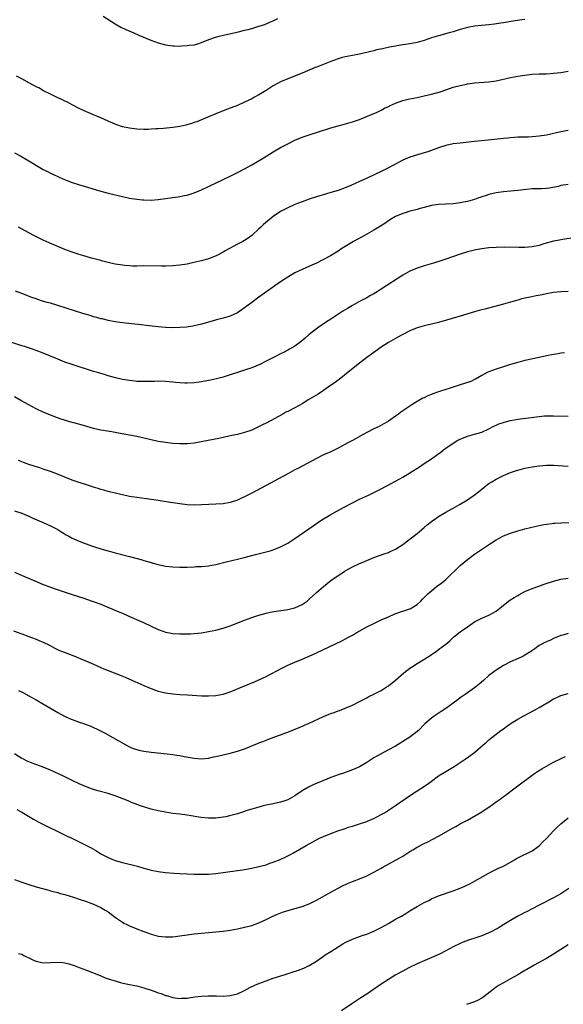
# Model space of a CAD drawing. Units: inches. Extents: x 2583000 to 2586000, y 1551000 to 1554000.
# Drawn here: x 2583338 to 2583490, y 1551313 to 1551587 of the extents above; entities that cross this region are included whole.
import ezdxf

# ---------------------------------------------------------------- set-up
doc = ezdxf.new("R2010")
doc.units = ezdxf.units.IN
doc.header["$MEASUREMENT"] = 0
doc.layers.add('LD25831551_10ft', color=82, linetype='Continuous')

msp = doc.modelspace()

# ---------------------------------------------------------------- linework, layer by layer
at = {"layer": 'LD25831551_10ft'}
for points, elevation in [([(2583361.68, 1551587.68), (2583365, 1551585.52), (2583366.6, 1551584.6), (2583367.95, 1551583.95), (2583370.15, 1551583), (2583371.58, 1551582.42), (2583374.96, 1551580.96), (2583377, 1551580.22), (2583379, 1551579.68), (2583381, 1551579.41), (2583381.41, 1551579.41), (2583383, 1551579.36), (2583383.41, 1551579.41), (2583385, 1551579.46), (2583385.55, 1551579.55), (2583387, 1551579.71), (2583388.01, 1551580.01), (2583389, 1551580.29), (2583390.61, 1551581), (2583392.34, 1551581.66), (2583393.89, 1551582.11), (2583395.5, 1551582.5), (2583399.31, 1551583.31), (2583401, 1551583.72), (2583401.98, 1551583.98), (2583403, 1551584.27), (2583405, 1551584.85), (2583406.62, 1551585.38), (2583407, 1551585.52), (2583408.05, 1551585.95), (2583409, 1551586.37), (2583410.24, 1551587)], 8110), ([(2583479, 1551586.71), (2583477.45, 1551586.55), (2583475.69, 1551586.31), (2583473, 1551585.84), (2583472.3, 1551585.7), (2583470.56, 1551585.44), (2583469, 1551585.28), (2583466.89, 1551585.11), (2583465, 1551584.91), (2583463, 1551584.54), (2583462.34, 1551584.34), (2583461, 1551583.98), (2583459, 1551583.33), (2583457.9, 1551583), (2583455, 1551582.21), (2583453, 1551581.6), (2583451, 1551580.89), (2583449, 1551580.3), (2583447, 1551579.95), (2583445.77, 1551579.77), (2583445, 1551579.69), (2583443.4, 1551579.4), (2583443, 1551579.35), (2583441.34, 1551579), (2583439.39, 1551578.61), (2583437.75, 1551578.25), (2583437, 1551578.05), (2583436.14, 1551577.86), (2583435, 1551577.52), (2583434.55, 1551577.45), (2583433, 1551577.07), (2583431, 1551576.73), (2583429, 1551576.34), (2583428.12, 1551576.12), (2583427, 1551575.81), (2583425, 1551575.09), (2583421.77, 1551573.77), (2583421, 1551573.47), (2583420.65, 1551573.35), (2583417, 1551571.82), (2583413, 1551570.26), (2583411, 1551569.36), (2583410.31, 1551569), (2583409, 1551568.25), (2583407.03, 1551567), (2583405, 1551565.8), (2583403.58, 1551565), (2583403, 1551564.7), (2583401, 1551563.72), (2583399, 1551562.83), (2583396.24, 1551561.76), (2583395, 1551561.3), (2583393, 1551560.47), (2583391, 1551559.62), (2583389, 1551558.81), (2583387.69, 1551558.31), (2583387, 1551558.06), (2583386.21, 1551557.79), (2583384.66, 1551557.34), (2583383, 1551556.97), (2583381, 1551556.67), (2583378.44, 1551556.44), (2583377, 1551556.36), (2583376.29, 1551556.29), (2583375, 1551556.21), (2583374.17, 1551556.17), (2583373, 1551556.14), (2583371, 1551556.25), (2583369, 1551556.5), (2583367, 1551556.91), (2583365.42, 1551557.42), (2583365, 1551557.58), (2583363, 1551558.45), (2583361, 1551559.37), (2583359.85, 1551559.85), (2583359, 1551560.24), (2583357, 1551561.05), (2583355, 1551561.97), (2583353, 1551562.96), (2583351.7, 1551563.7), (2583351, 1551564.01), (2583350.36, 1551564.36), (2583349, 1551564.97), (2583347, 1551565.95), (2583345.08, 1551566.92), (2583343.71, 1551567.71), (2583343, 1551568.05), (2583342.39, 1551568.39), (2583341.18, 1551569), (2583339, 1551570.19), (2583337.58, 1551571)], 8100), ([(2583337, 1551549.63), (2583338.73, 1551548.73), (2583341, 1551547.44), (2583345, 1551545.05), (2583346.33, 1551544.33), (2583347, 1551544.02), (2583347.69, 1551543.69), (2583349.27, 1551543), (2583350.45, 1551542.45), (2583353, 1551541.41), (2583354.8, 1551540.8), (2583356.34, 1551540.34), (2583359.46, 1551539.46), (2583361, 1551539), (2583363, 1551538.46), (2583367, 1551537.51), (2583369, 1551537.08), (2583371, 1551536.75), (2583372.59, 1551536.59), (2583373, 1551536.56), (2583375, 1551536.5), (2583377, 1551536.63), (2583379, 1551536.92), (2583381, 1551537.24), (2583382.55, 1551537.45), (2583384.24, 1551537.76), (2583385, 1551537.92), (2583387, 1551538.55), (2583389, 1551539.39), (2583391, 1551540.33), (2583395, 1551542.26), (2583397.35, 1551543.35), (2583399, 1551544.16), (2583401, 1551545.2), (2583402.15, 1551545.85), (2583403, 1551546.31), (2583406.21, 1551548.21), (2583409, 1551549.9), (2583411, 1551551.1), (2583413, 1551552.18), (2583415, 1551553.13), (2583417, 1551553.96), (2583419, 1551554.67), (2583424.45, 1551556.45), (2583425, 1551556.62), (2583427, 1551557.17), (2583428.47, 1551557.53), (2583431, 1551558.27), (2583433, 1551558.96), (2583436.32, 1551560.32), (2583437.9, 1551561), (2583439, 1551561.52), (2583439.96, 1551562.04), (2583441, 1551562.53), (2583441.3, 1551562.7), (2583443, 1551563.49), (2583443.72, 1551563.72), (2583445, 1551564.19), (2583446.54, 1551564.54), (2583447, 1551564.66), (2583449, 1551565.06), (2583451, 1551565.48), (2583453, 1551565.94), (2583455.38, 1551566.62), (2583457.31, 1551567.31), (2583459, 1551567.87), (2583461, 1551568.42), (2583462.78, 1551568.78), (2583463, 1551568.82), (2583465, 1551569.08), (2583469, 1551569.35), (2583471, 1551569.66), (2583475, 1551570.59), (2583477, 1551570.98), (2583479, 1551571.29), (2583481, 1551571.49), (2583483, 1551571.58), (2583485, 1551571.66), (2583487, 1551571.77), (2583489, 1551572), (2583491, 1551572.4)], 8090), ([(2583491, 1551555.82), (2583489, 1551555.45), (2583485, 1551554.6), (2583483, 1551554.28), (2583481, 1551554.1), (2583479.96, 1551554.04), (2583478.02, 1551553.98), (2583477, 1551553.97), (2583476.11, 1551553.89), (2583475, 1551553.84), (2583474.25, 1551553.75), (2583473, 1551553.64), (2583468.81, 1551553.19), (2583465, 1551552.76), (2583461, 1551552.37), (2583459, 1551552.13), (2583457, 1551551.71), (2583455, 1551551.08), (2583452.03, 1551549.97), (2583451, 1551549.68), (2583449.13, 1551549.13), (2583447, 1551548.41), (2583445, 1551547.57), (2583443.83, 1551547), (2583441, 1551545.48), (2583439, 1551544.47), (2583435.31, 1551542.69), (2583433, 1551541.64), (2583430.59, 1551540.59), (2583429, 1551539.94), (2583427, 1551539.21), (2583425, 1551538.59), (2583423.75, 1551538.25), (2583421, 1551537.45), (2583419, 1551536.8), (2583417, 1551536.05), (2583415, 1551535.25), (2583413, 1551534.38), (2583411, 1551533.3), (2583409, 1551531.9), (2583407.37, 1551530.63), (2583406.29, 1551529.71), (2583405.52, 1551529), (2583405, 1551528.48), (2583403, 1551526.65), (2583402.04, 1551525.96), (2583401, 1551525.26), (2583400.53, 1551525), (2583399, 1551524.22), (2583395.58, 1551522.42), (2583395, 1551522.04), (2583393.12, 1551521), (2583391, 1551520.19), (2583389, 1551519.63), (2583387.21, 1551519.21), (2583385, 1551518.73), (2583383, 1551518.4), (2583381, 1551518.21), (2583379, 1551518.13), (2583377.87, 1551518.13), (2583373, 1551518.18), (2583371, 1551518.15), (2583369.84, 1551518.16), (2583369, 1551518.18), (2583367.71, 1551518.29), (2583367, 1551518.36), (2583365, 1551518.71), (2583363, 1551519.17), (2583361.55, 1551519.55), (2583361, 1551519.68), (2583358.39, 1551520.39), (2583356.25, 1551521), (2583355, 1551521.39), (2583353, 1551522.05), (2583351, 1551522.76), (2583349, 1551523.56), (2583346.61, 1551524.61), (2583345, 1551525.36), (2583342.54, 1551526.54), (2583341, 1551527.36), (2583338.11, 1551529)], 8080), ([(2583491, 1551540.88), (2583489, 1551540.53), (2583488.33, 1551540.33), (2583485.78, 1551539.78), (2583485, 1551539.71), (2583483.62, 1551539.62), (2583483, 1551539.64), (2583481, 1551539.6), (2583479.48, 1551539.48), (2583477, 1551539.2), (2583475.01, 1551539.01), (2583473, 1551538.79), (2583471, 1551538.49), (2583469, 1551538.04), (2583468.22, 1551537.78), (2583467, 1551537.42), (2583465.86, 1551537), (2583465, 1551536.71), (2583463, 1551536.12), (2583461.89, 1551535.89), (2583461, 1551535.73), (2583459, 1551535.51), (2583455, 1551535.29), (2583453, 1551535), (2583451, 1551534.48), (2583449.87, 1551534.13), (2583449, 1551533.9), (2583448.3, 1551533.7), (2583447, 1551533.38), (2583445.69, 1551533), (2583445, 1551532.79), (2583443, 1551531.91), (2583441.41, 1551531), (2583441, 1551530.75), (2583439.98, 1551530.02), (2583438.78, 1551529.22), (2583437, 1551528.13), (2583433.68, 1551526.32), (2583431.34, 1551525), (2583429, 1551523.57), (2583428.08, 1551523), (2583427, 1551522.3), (2583424.89, 1551521), (2583423, 1551519.96), (2583421.02, 1551519), (2583418.21, 1551517.79), (2583417, 1551517.24), (2583415, 1551516.25), (2583413, 1551515.08), (2583411, 1551513.73), (2583405, 1551509.53), (2583403, 1551508.04), (2583401, 1551506.51), (2583399, 1551505.18), (2583397, 1551504.25), (2583395, 1551503.64), (2583393.19, 1551503.19), (2583391.32, 1551502.68), (2583389, 1551502.01), (2583387, 1551501.49), (2583386.59, 1551501.41), (2583384.84, 1551501.16), (2583383, 1551501.05), (2583381, 1551501.02), (2583379, 1551501.07), (2583377, 1551501.21), (2583373.59, 1551501.59), (2583372.22, 1551501.78), (2583367, 1551502.4), (2583365, 1551502.68), (2583363, 1551503.05), (2583361.44, 1551503.44), (2583361, 1551503.52), (2583359.87, 1551503.87), (2583359, 1551504.08), (2583358.3, 1551504.3), (2583357, 1551504.69), (2583355.99, 1551505), (2583349, 1551507.22), (2583347, 1551507.82), (2583346.06, 1551508.06), (2583344.51, 1551508.51), (2583343.02, 1551509), (2583341.55, 1551509.55), (2583339.72, 1551510.28), (2583337.22, 1551511.22)], 8070), ([(2583493, 1551526.07), (2583489, 1551525.47), (2583488.6, 1551525.4), (2583487, 1551525.06), (2583484.31, 1551524.31), (2583483, 1551523.92), (2583481, 1551523.52), (2583479, 1551523.34), (2583477.32, 1551523.32), (2583473.37, 1551523.37), (2583471, 1551523.34), (2583469, 1551523.22), (2583467, 1551522.97), (2583465.33, 1551522.67), (2583465, 1551522.6), (2583463, 1551522.09), (2583461, 1551521.44), (2583457, 1551520.06), (2583455.62, 1551519.62), (2583453.58, 1551519), (2583451, 1551518.25), (2583449, 1551517.59), (2583447, 1551516.75), (2583445, 1551515.64), (2583439, 1551511.71), (2583437.88, 1551511), (2583437, 1551510.47), (2583436.07, 1551509.93), (2583435, 1551509.33), (2583433, 1551508.28), (2583431, 1551507.19), (2583429.61, 1551506.39), (2583428.37, 1551505.63), (2583425, 1551503.4), (2583423.54, 1551502.46), (2583421.39, 1551501), (2583421, 1551500.71), (2583419, 1551499.11), (2583417.88, 1551498.12), (2583416.79, 1551497.21), (2583415, 1551495.91), (2583413.46, 1551495), (2583413, 1551494.75), (2583411.85, 1551494.14), (2583411, 1551493.73), (2583409.62, 1551493), (2583407, 1551491.67), (2583405.2, 1551490.8), (2583403, 1551489.87), (2583401, 1551489.16), (2583399, 1551488.51), (2583397, 1551487.88), (2583395, 1551487.3), (2583393.18, 1551486.82), (2583391.56, 1551486.44), (2583389, 1551485.92), (2583387, 1551485.64), (2583385, 1551485.55), (2583384.4, 1551485.6), (2583383, 1551485.66), (2583381.78, 1551485.78), (2583381, 1551485.89), (2583379, 1551486.07), (2583377, 1551486.12), (2583375.92, 1551486.08), (2583373, 1551486.03), (2583371, 1551486.09), (2583369.77, 1551486.23), (2583369, 1551486.29), (2583367, 1551486.63), (2583365.08, 1551487.08), (2583363, 1551487.67), (2583362, 1551488), (2583361, 1551488.28), (2583360.46, 1551488.46), (2583359, 1551488.87), (2583357, 1551489.48), (2583355, 1551490.12), (2583353, 1551490.78), (2583351, 1551491.47), (2583349, 1551492.23), (2583345, 1551493.9), (2583343, 1551494.66), (2583342.03, 1551495), (2583339.74, 1551495.74), (2583339, 1551496), (2583335.99, 1551497)], 8060), ([(2583491, 1551511.1), (2583489, 1551511.01), (2583487, 1551510.77), (2583485, 1551510.41), (2583483.82, 1551510.18), (2583482.12, 1551509.88), (2583480.45, 1551509.55), (2583479, 1551509.23), (2583478.11, 1551509), (2583477, 1551508.69), (2583475, 1551508.09), (2583473, 1551507.53), (2583467.81, 1551506.19), (2583467, 1551506), (2583466.23, 1551505.77), (2583465, 1551505.45), (2583461, 1551504.22), (2583455, 1551502.47), (2583453, 1551501.98), (2583451, 1551501.52), (2583449, 1551500.96), (2583447, 1551500.15), (2583445, 1551499.15), (2583443.64, 1551498.36), (2583443, 1551498.01), (2583441, 1551496.86), (2583439, 1551495.56), (2583436.33, 1551493.67), (2583435, 1551492.7), (2583433, 1551491.18), (2583430.33, 1551489), (2583427.35, 1551486.65), (2583427, 1551486.41), (2583426.2, 1551485.8), (2583424.92, 1551484.92), (2583423, 1551483.56), (2583421.47, 1551482.53), (2583420.22, 1551481.78), (2583418.87, 1551481), (2583417, 1551479.87), (2583415, 1551478.73), (2583413, 1551477.7), (2583412.52, 1551477.48), (2583411.6, 1551477), (2583407, 1551474.5), (2583406.02, 1551473.98), (2583404.69, 1551473.31), (2583403, 1551472.56), (2583401, 1551471.85), (2583399, 1551471.33), (2583397.43, 1551471), (2583395.45, 1551470.55), (2583393.79, 1551470.21), (2583389.35, 1551469.35), (2583387, 1551468.93), (2583385, 1551468.74), (2583383, 1551468.74), (2583381, 1551468.85), (2583379, 1551469.05), (2583377, 1551469.36), (2583375, 1551469.78), (2583371, 1551470.71), (2583369.58, 1551471), (2583367.41, 1551471.41), (2583365, 1551471.89), (2583364.05, 1551472.05), (2583361, 1551472.54), (2583359, 1551473), (2583356.21, 1551473.79), (2583353.49, 1551474.51), (2583353, 1551474.63), (2583351.16, 1551475.16), (2583349.68, 1551475.68), (2583347, 1551476.72), (2583345, 1551477.53), (2583343, 1551478.45), (2583341, 1551479.55), (2583338.79, 1551480.79), (2583337, 1551481.76)], 8050), ([(2583489.99, 1551494.01), (2583489, 1551493.9), (2583488.21, 1551493.79), (2583487, 1551493.59), (2583485, 1551493.19), (2583483, 1551492.74), (2583479, 1551491.89), (2583477, 1551491.37), (2583475, 1551490.78), (2583473, 1551490.16), (2583471, 1551489.51), (2583469, 1551488.74), (2583468.51, 1551488.52), (2583467, 1551487.76), (2583465.26, 1551486.74), (2583465, 1551486.65), (2583463.91, 1551486.09), (2583461, 1551485.09), (2583458.18, 1551484.18), (2583457, 1551483.84), (2583455.27, 1551483.27), (2583455, 1551483.2), (2583453.39, 1551482.61), (2583453, 1551482.43), (2583451.97, 1551482.03), (2583451, 1551481.54), (2583450.62, 1551481.38), (2583449, 1551480.49), (2583447.58, 1551479.58), (2583447, 1551479.23), (2583444.51, 1551477.49), (2583443.87, 1551477), (2583443, 1551476.37), (2583441.05, 1551475), (2583439.76, 1551474.24), (2583438.45, 1551473.55), (2583437, 1551472.85), (2583435, 1551471.84), (2583433.18, 1551470.82), (2583431.87, 1551470.13), (2583431, 1551469.65), (2583429.75, 1551469), (2583428.07, 1551468.07), (2583427, 1551467.49), (2583425, 1551466.53), (2583423, 1551465.61), (2583421, 1551464.62), (2583416.04, 1551461.96), (2583415, 1551461.45), (2583413, 1551460.39), (2583410.44, 1551459), (2583408.25, 1551457.75), (2583403.05, 1551455), (2583401, 1551453.95), (2583400.34, 1551453.66), (2583399, 1551453.01), (2583397, 1551452.36), (2583395, 1551452.04), (2583389, 1551451.74), (2583387, 1551451.69), (2583385, 1551451.78), (2583383, 1551452.01), (2583380.42, 1551452.42), (2583377, 1551452.98), (2583375, 1551453.27), (2583371, 1551453.81), (2583369, 1551454.11), (2583367, 1551454.5), (2583366.61, 1551454.61), (2583365, 1551454.98), (2583363.4, 1551455.4), (2583363, 1551455.47), (2583361.81, 1551455.81), (2583361, 1551456.02), (2583360.26, 1551456.26), (2583359, 1551456.63), (2583357, 1551457.27), (2583355, 1551457.94), (2583353, 1551458.65), (2583351, 1551459.41), (2583348.44, 1551460.44), (2583346.98, 1551460.98), (2583345, 1551461.69), (2583344, 1551462), (2583342.5, 1551462.5), (2583341, 1551462.96), (2583339.51, 1551463.51), (2583339, 1551463.72), (2583338.11, 1551464.11)], 8040), ([(2583337, 1551450.09), (2583339, 1551449.4), (2583341, 1551448.56), (2583342.07, 1551448.07), (2583345, 1551446.79), (2583347, 1551445.89), (2583349, 1551444.85), (2583350.14, 1551444.14), (2583351.4, 1551443.4), (2583352.1, 1551443), (2583353, 1551442.52), (2583355, 1551441.62), (2583356.64, 1551441), (2583359, 1551440.17), (2583361, 1551439.52), (2583363, 1551438.91), (2583365, 1551438.36), (2583369, 1551437.37), (2583372.46, 1551436.46), (2583373, 1551436.28), (2583374.01, 1551436.01), (2583375, 1551435.69), (2583375.55, 1551435.55), (2583377, 1551435.15), (2583379, 1551434.73), (2583381, 1551434.48), (2583383, 1551434.38), (2583385, 1551434.43), (2583387, 1551434.52), (2583387.44, 1551434.56), (2583389, 1551434.63), (2583391, 1551434.81), (2583393, 1551435.19), (2583395.92, 1551435.92), (2583399, 1551436.65), (2583400.88, 1551437.12), (2583404.05, 1551437.95), (2583407, 1551438.67), (2583408.14, 1551439), (2583409, 1551439.26), (2583411, 1551440.07), (2583413, 1551441.12), (2583414.13, 1551441.87), (2583415, 1551442.4), (2583420.06, 1551445.94), (2583421.65, 1551447), (2583423, 1551447.85), (2583424.97, 1551449.03), (2583428.57, 1551451), (2583431, 1551452.31), (2583433, 1551453.31), (2583435.52, 1551454.48), (2583437, 1551455.19), (2583439, 1551456.22), (2583443, 1551458.35), (2583445, 1551459.45), (2583447, 1551460.65), (2583449.67, 1551462.33), (2583451, 1551463.2), (2583453, 1551464.56), (2583454.43, 1551465.57), (2583455.57, 1551466.43), (2583456.31, 1551467), (2583457, 1551467.51), (2583459, 1551468.9), (2583460.31, 1551469.69), (2583461, 1551470.05), (2583463, 1551470.84), (2583465, 1551471.36), (2583467, 1551471.98), (2583469, 1551472.88), (2583470.38, 1551473.62), (2583471, 1551473.87), (2583471.77, 1551474.23), (2583473, 1551474.68), (2583473.24, 1551474.76), (2583475, 1551475.22), (2583477, 1551475.57), (2583479.99, 1551475.99), (2583483, 1551476.35), (2583484.46, 1551476.46), (2583485, 1551476.5), (2583487, 1551476.52), (2583491, 1551476.43)], 8030), ([(2583337, 1551433.02), (2583339.79, 1551431.79), (2583342.6, 1551430.6), (2583345, 1551429.61), (2583346.53, 1551429), (2583348.34, 1551428.34), (2583353, 1551426.77), (2583356.23, 1551425.77), (2583357, 1551425.55), (2583358.9, 1551424.9), (2583361, 1551424.08), (2583366.01, 1551422.01), (2583367, 1551421.59), (2583368.81, 1551420.81), (2583371.56, 1551419.56), (2583372.83, 1551419), (2583377, 1551417.05), (2583378.5, 1551416.5), (2583379, 1551416.33), (2583380.11, 1551416.11), (2583381, 1551415.96), (2583383, 1551415.85), (2583383.86, 1551415.86), (2583385, 1551415.85), (2583385.91, 1551415.91), (2583387, 1551415.96), (2583389, 1551416.18), (2583391, 1551416.49), (2583393, 1551416.9), (2583394.66, 1551417.34), (2583395, 1551417.43), (2583397, 1551418.1), (2583401, 1551419.65), (2583403, 1551420.39), (2583404.97, 1551421.03), (2583407, 1551421.59), (2583408.13, 1551421.87), (2583409.81, 1551422.19), (2583413, 1551422.68), (2583414.49, 1551423), (2583415, 1551423.13), (2583417, 1551424.02), (2583418.4, 1551425), (2583418.73, 1551425.27), (2583419, 1551425.49), (2583421, 1551427.33), (2583422.92, 1551429), (2583425, 1551430.66), (2583427, 1551432.13), (2583428.76, 1551433.24), (2583429, 1551433.39), (2583431, 1551434.46), (2583433, 1551435.41), (2583433.73, 1551435.73), (2583435, 1551436.28), (2583436.94, 1551437.06), (2583439.88, 1551438.12), (2583441, 1551438.5), (2583441.35, 1551438.65), (2583443, 1551439.43), (2583445, 1551440.71), (2583446.31, 1551441.69), (2583447.45, 1551442.55), (2583449, 1551443.8), (2583451, 1551445.46), (2583451.82, 1551446.18), (2583453, 1551447.08), (2583455, 1551448.5), (2583456.53, 1551449.47), (2583457, 1551449.73), (2583457.79, 1551450.21), (2583459, 1551450.83), (2583461, 1551451.93), (2583463, 1551453.13), (2583465.27, 1551454.73), (2583467, 1551456.13), (2583468.17, 1551457), (2583468.63, 1551457.37), (2583469, 1551457.64), (2583469.83, 1551458.17), (2583471, 1551458.89), (2583473, 1551459.91), (2583475, 1551460.74), (2583476.68, 1551461.32), (2583477, 1551461.42), (2583479, 1551461.97), (2583481, 1551462.36), (2583483, 1551462.63), (2583485, 1551462.77), (2583487, 1551462.76), (2583491, 1551462.51)], 8020), ([(2583336.66, 1551416.66), (2583339, 1551415.86), (2583341, 1551415.16), (2583343, 1551414.42), (2583344.05, 1551413.95), (2583345, 1551413.55), (2583346.69, 1551412.69), (2583348, 1551412), (2583349.35, 1551411.35), (2583351.54, 1551410.46), (2583353, 1551409.89), (2583357, 1551408.24), (2583359, 1551407.4), (2583361, 1551406.5), (2583361.84, 1551406.16), (2583363, 1551405.65), (2583366.36, 1551404.36), (2583367.79, 1551403.79), (2583369.63, 1551403), (2583373, 1551401.47), (2583374.74, 1551400.74), (2583375, 1551400.63), (2583376.22, 1551400.22), (2583377, 1551399.96), (2583377.77, 1551399.77), (2583379, 1551399.48), (2583381, 1551399.18), (2583383.01, 1551398.99), (2583385.14, 1551398.86), (2583389, 1551398.66), (2583391, 1551398.63), (2583393, 1551398.74), (2583395, 1551399.09), (2583397, 1551399.75), (2583401, 1551401.43), (2583402.15, 1551401.85), (2583403, 1551402.22), (2583403.57, 1551402.43), (2583405, 1551403.06), (2583407, 1551403.98), (2583411.58, 1551406.42), (2583413, 1551407.12), (2583415, 1551407.98), (2583417, 1551408.79), (2583419, 1551409.63), (2583421, 1551410.57), (2583428.06, 1551413.94), (2583430.1, 1551415), (2583431, 1551415.5), (2583432.22, 1551416.22), (2583435, 1551417.81), (2583437.12, 1551418.88), (2583439, 1551419.75), (2583441, 1551420.64), (2583442.66, 1551421.34), (2583444.12, 1551421.88), (2583445, 1551422.14), (2583446.69, 1551422.69), (2583447, 1551422.8), (2583447.14, 1551422.86), (2583447.39, 1551423), (2583449, 1551423.99), (2583450.07, 1551425), (2583450.52, 1551425.48), (2583451, 1551425.93), (2583451.51, 1551426.49), (2583452.02, 1551427), (2583453, 1551427.87), (2583454.42, 1551429), (2583455.9, 1551430.1), (2583456.99, 1551431), (2583461, 1551434.85), (2583463, 1551436.57), (2583465, 1551438.04), (2583469.43, 1551441), (2583471, 1551442.02), (2583471.62, 1551442.38), (2583473, 1551443.12), (2583475, 1551443.89), (2583477, 1551444.51), (2583479, 1551445.07), (2583480.54, 1551445.46), (2583482.17, 1551445.83), (2583483.83, 1551446.17), (2583485, 1551446.36), (2583486.57, 1551446.57), (2583487, 1551446.64), (2583487.32, 1551446.68), (2583489, 1551446.77), (2583491.2, 1551446.8)], 8010), ([(2583338.08, 1551400.08), (2583339.45, 1551399.45), (2583341, 1551398.65), (2583343, 1551397.53), (2583344.6, 1551396.6), (2583349, 1551393.99), (2583350.93, 1551392.93), (2583352.28, 1551392.28), (2583353.73, 1551391.73), (2583355, 1551391.29), (2583355.91, 1551391), (2583358.22, 1551390.22), (2583360.7, 1551389), (2583362.21, 1551388.21), (2583364.33, 1551387), (2583367.94, 1551385), (2583369, 1551384.46), (2583370.02, 1551384.02), (2583371, 1551383.69), (2583371.54, 1551383.54), (2583373, 1551383.25), (2583375, 1551383), (2583379.48, 1551382.52), (2583381, 1551382.31), (2583382.11, 1551382.11), (2583383, 1551382), (2583384.21, 1551381.79), (2583387, 1551381.26), (2583389, 1551381.08), (2583391, 1551381.28), (2583392.38, 1551381.62), (2583393, 1551381.75), (2583395, 1551382.25), (2583397, 1551382.72), (2583399, 1551383.26), (2583401, 1551383.92), (2583402.52, 1551384.52), (2583403, 1551384.69), (2583404.64, 1551385.36), (2583405, 1551385.53), (2583406.08, 1551385.92), (2583407, 1551386.34), (2583407.5, 1551386.5), (2583409.12, 1551387.12), (2583411, 1551387.74), (2583412.2, 1551388.2), (2583413, 1551388.49), (2583416.21, 1551389.79), (2583419, 1551391.01), (2583423, 1551392.86), (2583424.52, 1551393.48), (2583425, 1551393.69), (2583425.97, 1551394.03), (2583427, 1551394.44), (2583427.42, 1551394.58), (2583429, 1551395.18), (2583431, 1551396.06), (2583433, 1551397.05), (2583434.27, 1551397.73), (2583435, 1551398.08), (2583435.59, 1551398.41), (2583437, 1551399.09), (2583439, 1551400.15), (2583440.37, 1551401), (2583441, 1551401.41), (2583443, 1551403), (2583445.33, 1551405), (2583447, 1551406.29), (2583447.42, 1551406.58), (2583449, 1551407.61), (2583452.36, 1551409.64), (2583453, 1551410.1), (2583453.54, 1551410.46), (2583454.27, 1551411), (2583455, 1551411.52), (2583456.98, 1551413.02), (2583458.07, 1551413.93), (2583459.25, 1551415), (2583461, 1551416.39), (2583463, 1551417.83), (2583465, 1551419.17), (2583467, 1551420.21), (2583469, 1551421.04), (2583471, 1551422.18), (2583471.48, 1551422.52), (2583473, 1551423.8), (2583474.8, 1551425.2), (2583476.02, 1551425.98), (2583477, 1551426.57), (2583477.28, 1551426.72), (2583479, 1551427.6), (2583481, 1551428.46), (2583482.85, 1551429.15), (2583484.32, 1551429.68), (2583487, 1551430.55), (2583489, 1551431.06), (2583491, 1551431.38)], 8000), ([(2583491, 1551415.95), (2583489.52, 1551415.52), (2583489, 1551415.39), (2583487, 1551414.53), (2583486.11, 1551414.11), (2583485, 1551413.61), (2583484.56, 1551413.44), (2583483, 1551412.59), (2583481.72, 1551411.72), (2583480.61, 1551411), (2583479, 1551409.92), (2583478.41, 1551409.59), (2583477.16, 1551409), (2583475, 1551408.04), (2583473.05, 1551407.05), (2583471, 1551405.8), (2583469, 1551404.25), (2583467.6, 1551403), (2583466.2, 1551401.8), (2583465, 1551400.87), (2583463, 1551399.43), (2583462.36, 1551399), (2583461, 1551398.04), (2583460.41, 1551397.59), (2583459, 1551396.6), (2583457, 1551395.14), (2583455.72, 1551394.28), (2583453.79, 1551393), (2583453, 1551392.43), (2583451.16, 1551390.84), (2583449.37, 1551389), (2583449, 1551388.69), (2583447, 1551387.16), (2583445, 1551385.88), (2583444.44, 1551385.56), (2583443, 1551384.67), (2583441, 1551383.56), (2583439.88, 1551383), (2583439, 1551382.54), (2583437, 1551381.38), (2583435, 1551380.06), (2583433, 1551378.88), (2583431, 1551378), (2583428.77, 1551377.23), (2583427, 1551376.64), (2583425, 1551375.9), (2583420.09, 1551373.91), (2583418.74, 1551373.26), (2583417, 1551372.23), (2583415, 1551370.83), (2583413, 1551369.71), (2583412.49, 1551369.51), (2583411, 1551369.01), (2583409, 1551368.61), (2583408.49, 1551368.49), (2583407, 1551368.2), (2583405.9, 1551367.9), (2583405, 1551367.7), (2583403, 1551367.11), (2583401.38, 1551366.62), (2583401, 1551366.47), (2583399.87, 1551366.13), (2583399, 1551365.84), (2583396.78, 1551365.22), (2583395.83, 1551365), (2583395, 1551364.84), (2583393, 1551364.6), (2583391, 1551364.59), (2583388.8, 1551364.8), (2583385, 1551365.46), (2583383, 1551365.71), (2583381, 1551365.94), (2583379, 1551366.24), (2583377, 1551366.63), (2583375, 1551367.11), (2583373.54, 1551367.54), (2583372.03, 1551368.03), (2583370.57, 1551368.57), (2583369.57, 1551369), (2583368.62, 1551369.38), (2583365, 1551370.79), (2583364.39, 1551371), (2583363, 1551371.43), (2583360.21, 1551372.21), (2583358.68, 1551372.68), (2583357.2, 1551373.2), (2583355, 1551374.12), (2583353.17, 1551375), (2583350.4, 1551376.4), (2583347, 1551377.97), (2583345, 1551378.79), (2583341.9, 1551379.9), (2583341, 1551380.27), (2583340.49, 1551380.5), (2583339.45, 1551381), (2583339, 1551381.23), (2583337, 1551382.45)], 7990), ([(2583337.61, 1551367), (2583339, 1551366.25), (2583342.29, 1551364.29), (2583343.58, 1551363.58), (2583351.62, 1551359.62), (2583352.9, 1551359), (2583355, 1551358.03), (2583357.04, 1551357.04), (2583358.35, 1551356.35), (2583359, 1551355.95), (2583359.61, 1551355.61), (2583361, 1551354.72), (2583363, 1551353.63), (2583364.57, 1551353), (2583365, 1551352.85), (2583367, 1551352.3), (2583371.21, 1551351.21), (2583373, 1551350.69), (2583374.35, 1551350.35), (2583375, 1551350.15), (2583377, 1551349.74), (2583379, 1551349.49), (2583381.3, 1551349.3), (2583383, 1551349.19), (2583385, 1551349.1), (2583387, 1551349.04), (2583389, 1551349), (2583391, 1551349.06), (2583393, 1551349.25), (2583399, 1551350.03), (2583399.83, 1551350.17), (2583401, 1551350.34), (2583401.54, 1551350.46), (2583403, 1551350.7), (2583405, 1551351.12), (2583407, 1551351.66), (2583408.04, 1551352.04), (2583409, 1551352.35), (2583410.88, 1551353.12), (2583412.25, 1551353.75), (2583413.57, 1551354.43), (2583414.61, 1551355), (2583418.11, 1551357), (2583419.97, 1551358.03), (2583421.87, 1551359), (2583423, 1551359.53), (2583425, 1551360.37), (2583426.92, 1551361.08), (2583428.42, 1551361.58), (2583429, 1551361.76), (2583429.93, 1551362.07), (2583431, 1551362.39), (2583433, 1551363.02), (2583435, 1551363.71), (2583436.25, 1551364.25), (2583437, 1551364.55), (2583439, 1551365.59), (2583439.89, 1551366.11), (2583441, 1551366.82), (2583443, 1551368.14), (2583447.15, 1551371), (2583451.91, 1551374.09), (2583453, 1551374.9), (2583455, 1551376.35), (2583457, 1551377.6), (2583457.89, 1551378.11), (2583459.35, 1551379), (2583461, 1551380.04), (2583462.41, 1551381), (2583463.91, 1551382.09), (2583465.02, 1551382.98), (2583467.37, 1551385), (2583468.27, 1551385.73), (2583469, 1551386.35), (2583469.8, 1551387), (2583472.34, 1551389), (2583473, 1551389.49), (2583473.89, 1551390.11), (2583475.19, 1551391), (2583477, 1551392.09), (2583478.55, 1551393), (2583481.47, 1551394.53), (2583482.28, 1551395), (2583483, 1551395.4), (2583484.06, 1551396.06), (2583485.68, 1551397), (2583487, 1551397.81), (2583487.85, 1551398.15), (2583489, 1551398.69), (2583491, 1551399.24)], 7980), ([(2583337, 1551347.55), (2583339, 1551346.78), (2583341, 1551346.11), (2583343, 1551345.51), (2583346.53, 1551344.53), (2583347, 1551344.42), (2583348.11, 1551344.11), (2583349, 1551343.89), (2583349.68, 1551343.68), (2583351, 1551343.33), (2583353.39, 1551342.61), (2583355, 1551342.1), (2583357, 1551341.44), (2583358.18, 1551341), (2583359, 1551340.67), (2583361, 1551339.71), (2583362.24, 1551339), (2583363, 1551338.51), (2583365.12, 1551337), (2583366.21, 1551336.21), (2583367, 1551335.67), (2583367.43, 1551335.43), (2583368.26, 1551335), (2583369, 1551334.65), (2583371, 1551333.85), (2583372.95, 1551333.05), (2583374.51, 1551332.51), (2583375, 1551332.31), (2583377, 1551331.78), (2583379, 1551331.55), (2583381, 1551331.61), (2583383, 1551331.86), (2583385, 1551332.15), (2583386.31, 1551332.31), (2583387, 1551332.4), (2583389, 1551332.63), (2583391, 1551332.81), (2583392.97, 1551332.97), (2583395, 1551333.16), (2583397, 1551333.45), (2583399, 1551333.85), (2583401, 1551334.3), (2583403, 1551334.79), (2583405, 1551335.47), (2583407, 1551336.43), (2583408.72, 1551337.28), (2583410.12, 1551337.88), (2583411.57, 1551338.43), (2583413.38, 1551339), (2583415, 1551339.44), (2583417, 1551340.03), (2583419, 1551340.81), (2583420.47, 1551341.53), (2583421, 1551341.84), (2583425, 1551344.04), (2583427, 1551345.12), (2583428.25, 1551345.75), (2583429.61, 1551346.39), (2583431.04, 1551346.96), (2583433, 1551347.72), (2583435, 1551348.58), (2583437, 1551349.58), (2583439, 1551350.71), (2583439.47, 1551351), (2583443.14, 1551353), (2583444.36, 1551353.64), (2583445, 1551354.05), (2583445.63, 1551354.37), (2583447, 1551355.3), (2583447.78, 1551355.78), (2583449, 1551356.49), (2583450.64, 1551357.36), (2583451, 1551357.58), (2583451.96, 1551358.04), (2583455, 1551359.64), (2583459, 1551361.87), (2583459.74, 1551362.26), (2583461.02, 1551363), (2583463, 1551364.09), (2583467, 1551366.37), (2583467.39, 1551366.61), (2583469, 1551367.67), (2583471, 1551369.13), (2583472.1, 1551369.9), (2583473, 1551370.6), (2583473.24, 1551370.76), (2583476.7, 1551373.3), (2583481, 1551376.53), (2583481.67, 1551377), (2583482.46, 1551377.54), (2583483.68, 1551378.32), (2583485, 1551379.1), (2583487, 1551380.21), (2583488.88, 1551381.12), (2583490.29, 1551381.71)], 7970), ([(2583338.13, 1551327), (2583339, 1551326.73), (2583339.58, 1551326.42), (2583341.5, 1551325.5), (2583342.49, 1551325), (2583343, 1551324.79), (2583345, 1551324.38), (2583347, 1551324.42), (2583349, 1551324.54), (2583350.43, 1551324.43), (2583351, 1551324.35), (2583352.09, 1551324.09), (2583353.6, 1551323.6), (2583355, 1551323.1), (2583357, 1551322.34), (2583360.8, 1551320.8), (2583362.23, 1551320.23), (2583363.71, 1551319.71), (2583365.23, 1551319.23), (2583366.8, 1551318.8), (2583369, 1551318.34), (2583371, 1551317.95), (2583373, 1551317.44), (2583375, 1551316.79), (2583376.32, 1551316.32), (2583377, 1551316.05), (2583377.79, 1551315.79), (2583379, 1551315.32), (2583379.26, 1551315.26), (2583381, 1551314.73), (2583383, 1551314.47), (2583383.48, 1551314.51), (2583385, 1551314.57), (2583385.35, 1551314.65), (2583387.12, 1551314.88), (2583389, 1551315.08), (2583391, 1551315.18), (2583393.17, 1551315.17), (2583395, 1551315.13), (2583397, 1551315.24), (2583399, 1551315.76), (2583401, 1551316.68), (2583402.5, 1551317.5), (2583403.86, 1551318.14), (2583405, 1551318.64), (2583406, 1551319), (2583407, 1551319.39), (2583409, 1551320.06), (2583411.99, 1551321), (2583414.25, 1551321.75), (2583415.74, 1551322.26), (2583417, 1551322.72), (2583417.65, 1551323), (2583419, 1551323.66), (2583421, 1551324.86), (2583423, 1551326.22), (2583423.45, 1551326.55), (2583425, 1551327.55), (2583427, 1551328.81), (2583428.35, 1551329.65), (2583429, 1551329.99), (2583431.03, 1551330.97), (2583433, 1551331.7), (2583434.04, 1551332.04), (2583435, 1551332.38), (2583437, 1551333.15), (2583439, 1551334.18), (2583441, 1551335.34), (2583443, 1551336.47), (2583444.63, 1551337.37), (2583445.89, 1551338.11), (2583447.29, 1551339), (2583449, 1551340.04), (2583451, 1551341.14), (2583452.26, 1551341.74), (2583453, 1551342.13), (2583455, 1551342.97), (2583459, 1551344.39), (2583461, 1551345.15), (2583462.3, 1551345.7), (2583463, 1551346.02), (2583463.67, 1551346.33), (2583465, 1551347.04), (2583468.78, 1551349.22), (2583469.64, 1551349.64), (2583471.44, 1551350.56), (2583473, 1551351.28), (2583476.07, 1551353), (2583476.64, 1551353.36), (2583477.93, 1551354.07), (2583479.93, 1551355), (2583481, 1551355.56), (2583483, 1551356.92), (2583484.02, 1551357.98), (2583485, 1551358.93), (2583486.95, 1551361.05), (2583487.94, 1551362.06), (2583489, 1551363.01), (2583491, 1551364.71)], 7960), ([(2583491.2, 1551345), (2583489, 1551343.6), (2583487.99, 1551343), (2583487, 1551342.45), (2583483, 1551340.37), (2583481, 1551339.35), (2583479.43, 1551338.57), (2583479, 1551338.36), (2583478.11, 1551337.89), (2583477, 1551337.34), (2583475, 1551336.17), (2583473.17, 1551335), (2583471.81, 1551334.19), (2583471, 1551333.72), (2583469.59, 1551333), (2583469, 1551332.72), (2583467, 1551331.92), (2583465.36, 1551331.36), (2583463.3, 1551330.7), (2583461.86, 1551330.14), (2583461, 1551329.76), (2583459, 1551328.77), (2583457, 1551327.71), (2583455.2, 1551326.8), (2583452.45, 1551325.55), (2583451.11, 1551325), (2583449, 1551324.09), (2583446.73, 1551323), (2583445, 1551322.06), (2583443.1, 1551321), (2583441, 1551319.72), (2583439, 1551318.43), (2583435, 1551315.69), (2583433.38, 1551314.62), (2583430.86, 1551313), (2583427.96, 1551311)], 7950), ([(2583491, 1551329.34), (2583487, 1551326.81), (2583485, 1551325.59), (2583484.6, 1551325.4), (2583481.78, 1551323.78), (2583479.5, 1551322.5), (2583479, 1551322.19), (2583478.23, 1551321.77), (2583477, 1551321.02), (2583475, 1551319.88), (2583473, 1551318.81), (2583471.86, 1551318.14), (2583471, 1551317.6), (2583467.66, 1551315), (2583467.29, 1551314.71), (2583467, 1551314.53), (2583466, 1551314), (2583465, 1551313.53), (2583462.76, 1551312.76)], 7940)]:
    msp.add_lwpolyline(points, dxfattribs=dict(at, elevation=elevation))

doc.saveas('drawing.dxf')
